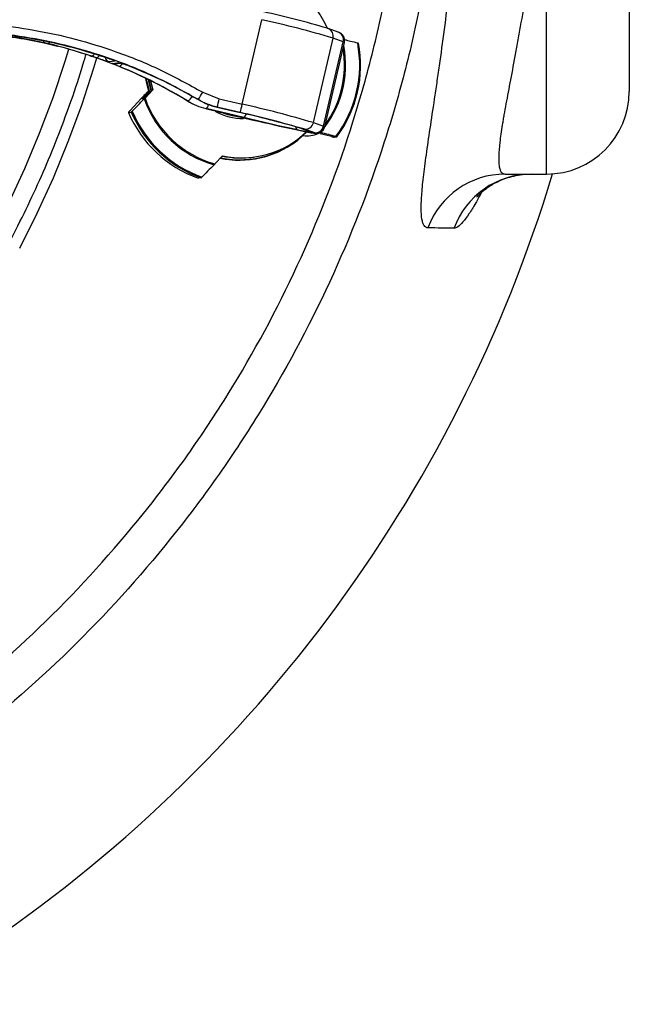
# Model space of a CAD drawing. Units: millimetres. Extents: x 1734 to 7023, y 722 to 4973.
# Drawn here: x 3447 to 3594, y 886 to 1124 of the extents above; entities that cross this region are included whole.
import ezdxf

# ---------------------------------------------------------------- set-up
doc = ezdxf.new("R2010")
doc.units = ezdxf.units.MM

msp = doc.modelspace()

# ---------------------------------------------------------------- linework, layer by layer
at = {"color": 7, "linetype": 'Continuous', "lineweight": 25}
for p, q in [((3574.35, 1086.86), (3574.35, 1286.86)), ((3594.35, 1186.56), (3594.35, 1106.86)), ((3500.86, 1103.74), (3505.62, 1124.18)), ((3521.36, 1122.1), (3521.58, 1122.04)), ((3524.02, 1121.17), (3521.58, 1122.04)), ((3450.15, 1119.16), (3453.03, 1118.56)), ((3453.9, 1118.39), (3452.79, 1118.64)), ((3518.03, 1099.29), (3522.79, 1119.73)), ((3520.47, 1098.42), (3525.23, 1118.86)), ((3520.79, 1098.26), (3525.55, 1118.7)), ((3525.23, 1118.86), (3522.79, 1119.73)), ((3453.03, 1118.56), (3456.23, 1117.79)), ((3463.93, 1115.51), (3464.55, 1115.3)), ((3470.16, 1114.16), (3468.69, 1113.98)), ((3469.53, 1113.62), (3471.15, 1113.82)), ((3470.24, 1113.53), (3471.45, 1113.69)), ((3478.91, 1107.17), (3478.37, 1109.6)), ((3478.72, 1109.43), (3479.22, 1107.21)), ((3477.34, 1105.49), (3478.91, 1107.17)), ((3477.37, 1105.23), (3479.22, 1107.21)), ((3479.22, 1107.21), (3478.91, 1107.17)), ((3476.91, 1105.07), (3476.63, 1105.03)), ((3477.19, 1105.68), (3478.14, 1106.7)), ((3477.68, 1105.85), (3477.28, 1105.72)), ((3477.28, 1105.72), (3477.38, 1105.72)), ((3477.28, 1105.72), (3477.28, 1105.72)), ((3487.61, 1104.53), (3487.67, 1104.53)), ((3490.19, 1104.86), (3490.25, 1104.86)), ((3491.3, 1106.64), (3495.28, 1105.04)), ((3473.67, 1102.16), (3475.64, 1104.27)), ((3492.04, 1102.7), (3492.18, 1102.66)), ((3492.04, 1102.7), (3492.05, 1102.7)), ((3492.05, 1102.7), (3492.2, 1102.66)), ((3492.1, 1102.7), (3492.05, 1102.7)), ((3501.22, 1100.5), (3492.1, 1102.7)), ((3492.18, 1102.66), (3492.2, 1102.66)), ((3494.77, 1103.04), (3494.72, 1103.04)), ((3473.34, 1101.77), (3474.02, 1101.86)), ((3515.01, 1097.93), (3517.44, 1097.06)), ((3515.18, 1097.88), (3515.01, 1097.93)), ((3515.18, 1097.88), (3517.6, 1097.01)), ((3518.13, 1096.89), (3515.7, 1097.76)), ((3518.03, 1099.29), (3520.47, 1098.42)), ((3522.45, 1095.92), (3519.64, 1096.58)), ((3523.02, 1095.8), (3523.7, 1095.89)), ((3513.76, 1094.72), (3513.78, 1094.73)), ((3496.1, 1091.3), (3494.25, 1089.32)), ((3503.32, 1090.94), (3503.63, 1090.98)), ((3490.9, 1085.95), (3490.22, 1085.86)), ((3564.37, 1086.86), (3574.35, 1086.86))]:
    msp.add_line(p, q, dxfattribs=at)
at = {"color": 8, "linetype": 'Continuous', "lineweight": 25}
for p, q in [((3477.68, 1105.84), (3477.28, 1105.72)), ((3477.38, 1105.72), (3477.63, 1105.79)), ((3478.22, 1106.43), (3478.14, 1106.7)), ((3517.6, 1097.01), (3517.44, 1097.06))]:
    msp.add_line(p, q, dxfattribs=at)
at = {"color": 8, "linetype": 'Continuous', "lineweight": 25, "flags": 128}
for points in [[(3525.55, 1118.7), (3525.51, 1118.75), (3525.23, 1118.86)], [(3444.46, 1079.87), (3448.34, 1088.23), (3451.9, 1096.74), (3455.14, 1105.37), (3458.06, 1114.13), (3458.95, 1117.05)], [(3465.66, 1114.92), (3464.92, 1112.44), (3461.99, 1103.47), (3458.73, 1094.62), (3455.15, 1085.89), (3451.25, 1077.31), (3447.03, 1068.88)], [(3470.16, 1114.16), (3469.92, 1114.28), (3469.72, 1114.43)], [(3520.47, 1098.42), (3520.75, 1098.3), (3520.79, 1098.26)]]:
    msp.add_lwpolyline(points, dxfattribs=at)
at = {"color": 7, "linetype": 'Continuous', "lineweight": 25, "flags": 128}
for points in [[(3477.51, 1110.02), (3477.66, 1109.13), (3478.29, 1106.5)], [(3478.33, 1106.54), (3477.7, 1109.13), (3477.56, 1109.99)], [(3477.67, 1109.94), (3477.8, 1109.14), (3478.41, 1106.63)], [(3478.82, 1107.07), (3478.32, 1109.21), (3478.25, 1109.66)], [(3495.28, 1105.04), (3495.98, 1104.88), (3496.68, 1104.72), (3497.37, 1104.55), (3498.07, 1104.39), (3498.77, 1104.23), (3499.46, 1104.06), (3500.16, 1103.9), (3500.86, 1103.74)], [(3494.72, 1103.04), (3495.42, 1102.87), (3496.12, 1102.71), (3496.82, 1102.55), (3497.52, 1102.38), (3498.21, 1102.22), (3498.91, 1102.06), (3499.61, 1101.9), (3500.31, 1101.73)], [(3500.33, 1101.74), (3499.63, 1101.91), (3498.94, 1102.07), (3498.24, 1102.23), (3497.55, 1102.39), (3496.86, 1102.56), (3496.16, 1102.72), (3495.47, 1102.88), (3494.77, 1103.04)], [(3514.21, 1097.53), (3512.71, 1097.86), (3511.15, 1098.2), (3509.54, 1098.56), (3507.88, 1098.93), (3506.21, 1099.32), (3504.53, 1099.71), (3502.86, 1100.11), (3501.22, 1100.5)], [(3504.77, 1099.64), (3506.04, 1099.34), (3507.32, 1099.05), (3508.58, 1098.76), (3509.82, 1098.48), (3511.05, 1098.2), (3512.25, 1097.94), (3513.41, 1097.69), (3514.53, 1097.45)], [(3514.53, 1097.45), (3515.57, 1097.23), (3516.47, 1097.05), (3517.22, 1096.91), (3517.8, 1096.81), (3518.19, 1096.76), (3518.37, 1096.76), (3518.35, 1096.8), (3518.13, 1096.89)]]:
    msp.add_lwpolyline(points, dxfattribs=at)
at = {"color": 7, "linetype": 'Continuous', "lineweight": 25}
for centre, radius, start, end in [((3500.72, 1113.33), 22.47, 22.9312, 75.6091), ((3458.56, 911.26), 220, 73.4125, 77.5478), ((3451.34, 879.24), 250.88, 73.4537, 77.5067), ((3500.42, 1113.24), 28.81, 323.1328, 10.6515), ((3500.38, 1113.24), 29.07, 323.3502, 10.4341), ((3574.35, 1106.86), 20, 270, 0), ((3477.43, 1105.24), 0.5, 107.558, 199.2347), ((3477.43, 1105.24), 0.501, 107.9464, 199.2226), ((3500.87, 1113.26), 25.09, 199.1787, 254.2301), ((3500.88, 1113.26), 24.84, 198.878, 254.5308), ((3486.76, 1106.53), 2.19, 294.4158, 338.6263), ((3341.09, 1194.9), 174.22, 328.882, 329.561), ((3469.33, 1110.58), 26.54, 343.4938, 347.9466), ((3500.7, 1113.23), 28.72, 202.8934, 250.5155), ((3483.42, 1107.3), 17.8, 341.8203, 348.4637), ((3449.33, 869.4), 239.94, 73.3613, 77.5991), ((3499.99, 1113.14), 28.97, 203.1112, 250.2977), ((3500.67, 1113.23), 28.97, 203.1112, 250.2977), ((3500.85, 1113.22), 12.42, 249.1219, 267.4642), ((3454.41, 893.87), 212.86, 73.4125, 77.5478), ((3452.89, 886.92), 220, 73.4125, 77.5478), ((3516.09, 1099.71), 1.99, 258.4733, 347.7883), ((3518.53, 1098.84), 1.99, 258.4733, 347.7883), ((3500.22, 1113.06), 22.8, 258.2416, 315.2372), ((3500.25, 1113.06), 22.72, 258.3199, 315.2044), ((3500.81, 1113.14), 22.34, 257.8302, 314.24), ((3500.19, 1113.05), 22.81, 258.2719, 306.4935), ((3500.5, 1113.09), 22.33, 258.4201, 277.2578), ((3244.35, 1186.86), 346.19, 303.0747, 343.2196), ((3564.39, 1066.95), 19.91, 90.0708, 159.7115), ((3570.71, 1066.93), 19.93, 90.054, 160.0102)]:
    msp.add_arc(centre, radius, start, end, dxfattribs=at)
at = {"color": 8, "linetype": 'Continuous', "lineweight": 25}
for centre, radius, start, end in [((3520.9, 1120.21), 1.95, 345.8896, 69.5228), ((3523.34, 1119.34), 1.95, 345.8896, 69.5228), ((3452.09, 1119.17), 0.878, 323.3483, 348.2213), ((3453.81, 1118.93), 0.545, 278.9342, 335.8587), ((3500.64, 1113.27), 25.17, 319.4237, 10.6513), ((3500.64, 1113.27), 24.92, 324.4381, 9.3462), ((3465.28, 1115.88), 1.06, 295.2158, 341.2287), ((3469.21, 1115.38), 1.5, 190.1959, 249.6683), ((3470.05, 1115.01), 1.49, 249.2356, 277.2559), ((3470.71, 1113.98), 1.24, 294.1585, 342.8427), ((3477.53, 1105.24), 0.5, 107.9216, 187.0663), ((3477.58, 1105.46), 0.326, 128.2524, 189.7719), ((3491.17, 1103.95), 1.56, 306.7962, 349.7518), ((3500.81, 1113.22), 12.92, 240.2665, 271.4747), ((3500.34, 1101.69), 1.48, 306.2794, 347.8825), ((3514.63, 1098.3), 0.879, 178.3428, 241.2202)]:
    msp.add_arc(centre, radius, start, end, dxfattribs=at)
at = {"color": 7, "linetype": 'Continuous', "lineweight": 25}
for centre, major_axis, ratio, start_param, end_param in [((3427.66, 1002.51), (31.95, 114.45), 0.995861, 0.059399, 0.186015), ((3427.61, 1002.5), (10.45, 118.44), 0.971983, 6.048967, 6.144327), ((3427.93, 1002.54), (3.45, 118.78), 0.971893, 5.995983, 6.065456), ((3427.53, 1002.49), (11.83, 118.28), 0.980236, 6.050904, 6.062139), ((3427.84, 1002.53), (2.12, 118.78), 0.980192, 5.762347, 5.980631), ((3427.53, 1002.49), (11.83, 118.28), 0.980236, 5.842712, 6.000625), ((3495.68, 1118.27), (0.21, 16), 0.982418, 2.616475, 2.922237), ((3495.77, 1118.28), (1.51, 15.94), 0.981931, 2.696312, 3.002074)]:
    msp.add_ellipse(centre, major_axis=major_axis, ratio=ratio, start_param=start_param, end_param=end_param, dxfattribs=at)
at = {"color": 8, "linetype": 'Continuous', "lineweight": 25}
msp.add_ellipse((3516.49, 1103.12), major_axis=(-0.03, 7), ratio=0.991407, start_param=3.001491, end_param=3.538943, dxfattribs=at)
at = {"color": 7, "linetype": 'Continuous', "lineweight": 25}
for points, knots in [([(3545.72, 1073.86), (3545.35, 1073.87), (3545.05, 1074.05), (3544.68, 1074.58), (3544.57, 1074.8), (3544.39, 1075.32), (3544.32, 1075.63), (3544.14, 1076.68), (3544.08, 1077.55), (3544.07, 1079.61), (3544.13, 1080.8), (3544.34, 1083.52), (3544.5, 1085.04), (3544.8, 1087.59), (3544.92, 1088.48), (3545.16, 1090.33), (3545.29, 1091.29), (3545.72, 1094.29), (3546.03, 1096.42), (3546.72, 1100.98), (3547.08, 1103.41), (3547.66, 1107.26), (3547.85, 1108.58), (3548.15, 1110.62), (3548.25, 1111.31), (3548.45, 1112.7), (3548.55, 1113.41), (3549.05, 1116.96), (3549.46, 1119.91), (3550.25, 1126.02), (3550.64, 1129.18), (3551.38, 1135.72), (3551.73, 1139.1), (3552.39, 1146.09), (3552.69, 1149.64), (3553.21, 1156.85), (3553.43, 1160.5), (3553.79, 1167.91), (3553.94, 1171.67), (3554.08, 1177.39), (3554.11, 1179.31), (3554.16, 1183.14), (3554.17, 1185.05), (3554.17, 1190.77), (3554.12, 1194.56), (3553.93, 1202.09), (3553.79, 1205.83), (3553.52, 1211.42), (3553.42, 1213.28), (3553.25, 1216.05), (3553.19, 1216.98), (3553.06, 1218.81), (3553, 1219.72), (3552.67, 1224.25), (3552.37, 1227.78), (3551.73, 1234.67), (3551.38, 1238.02), (3550.64, 1244.56), (3550.25, 1247.74), (3549.44, 1253.93), (3549.04, 1256.88), (3548.24, 1262.52), (3547.84, 1265.21), (3547.08, 1270.33), (3546.71, 1272.76), (3546.28, 1275.63), (3546.2, 1276.2), (3546.03, 1277.32), (3545.95, 1277.87), (3545.71, 1279.48), (3545.56, 1280.52), (3545.14, 1283.51), (3544.9, 1285.35), (3544.49, 1288.7), (3544.34, 1290.22), (3544.18, 1292.27), (3544.14, 1292.91), (3544.1, 1293.82), (3544.09, 1294.11), (3544.08, 1294.67), (3544.07, 1294.94), (3544.08, 1296.23), (3544.14, 1297.09), (3544.38, 1298.47), (3544.56, 1298.99), (3545.05, 1299.68), (3545.35, 1299.86), (3545.72, 1299.87)], [0, 0, 0, 0, 0.03125, 0.03125, 0.046875, 0.046875, 0.0625, 0.0625, 0.09375, 0.09375, 0.125, 0.125, 0.15625, 0.15625, 0.171875, 0.171875, 0.1875, 0.1875, 0.21875, 0.21875, 0.25, 0.25, 0.265625, 0.265625, 0.273438, 0.273438, 0.28125, 0.28125, 0.3125, 0.3125, 0.34375, 0.34375, 0.375, 0.375, 0.40625, 0.40625, 0.4375, 0.4375, 0.46875, 0.46875, 0.484375, 0.484375, 0.5, 0.5, 0.53125, 0.53125, 0.5625, 0.5625, 0.578125, 0.578125, 0.585938, 0.585938, 0.59375, 0.59375, 0.625, 0.625, 0.65625, 0.65625, 0.6875, 0.6875, 0.71875, 0.71875, 0.75, 0.75, 0.78125, 0.78125, 0.789063, 0.789063, 0.796875, 0.796875, 0.8125, 0.8125, 0.84375, 0.84375, 0.875, 0.875, 0.890625, 0.890625, 0.898437, 0.898437, 0.90625, 0.90625, 0.9375, 0.9375, 0.96875, 0.96875, 1, 1, 1, 1]), ([(3564.37, 1286.86), (3563.99, 1286.86), (3563.68, 1286.7), (3563.19, 1286.06), (3563.02, 1285.58), (3562.81, 1284.31), (3562.78, 1283.51), (3562.82, 1282.07), (3562.85, 1281.55), (3562.93, 1280.43), (3562.99, 1279.84), (3563.21, 1277.95), (3563.42, 1276.55), (3563.91, 1273.47), (3564.21, 1271.79), (3564.71, 1269.05), (3564.88, 1268.11), (3565.25, 1266.14), (3565.44, 1265.13), (3566.03, 1262.01), (3566.45, 1259.82), (3567.3, 1255.23), (3567.74, 1252.83), (3568.4, 1249.06), (3568.62, 1247.77), (3568.94, 1245.8), (3569.05, 1245.14), (3569.27, 1243.8), (3569.38, 1243.12), (3569.92, 1239.71), (3570.34, 1236.91), (3571.13, 1231.18), (3571.5, 1228.25), (3572.18, 1222.24), (3572.49, 1219.17), (3572.84, 1215.24), (3572.9, 1214.45), (3573.03, 1212.86), (3573.09, 1212.06), (3573.27, 1209.66), (3573.37, 1208.05), (3573.66, 1203.23), (3573.8, 1200), (3574, 1193.5), (3574.05, 1190.23), (3574.05, 1185.31), (3574.04, 1183.66), (3573.99, 1180.37), (3573.95, 1178.71), (3573.81, 1173.78), (3573.66, 1170.53), (3573.28, 1164.12), (3573.05, 1160.96), (3572.51, 1154.71), (3572.2, 1151.63), (3571.76, 1147.83), (3571.68, 1147.07), (3571.5, 1145.56), (3571.4, 1144.82), (3571.12, 1142.6), (3570.93, 1141.14), (3570.34, 1136.83), (3569.92, 1134.05), (3569.07, 1128.65), (3568.63, 1126.04), (3567.97, 1122.25), (3567.75, 1121), (3567.31, 1118.57), (3567.09, 1117.38), (3566.45, 1113.92), (3566.04, 1111.73), (3565.26, 1107.61), (3564.89, 1105.67), (3564.39, 1102.94), (3564.23, 1102.06), (3564.01, 1100.79), (3563.94, 1100.37), (3563.8, 1099.56), (3563.74, 1099.16), (3563.42, 1097.2), (3563.22, 1095.8), (3562.92, 1093.28), (3562.83, 1092.18), (3562.78, 1090.27), (3562.81, 1089.47), (3562.94, 1088.66), (3562.97, 1088.5), (3563.04, 1088.22), (3563.08, 1088.09), (3563.21, 1087.72), (3563.31, 1087.52), (3563.68, 1087.03), (3563.99, 1086.86), (3564.37, 1086.86)], [0, 0, 0, 0, 0.03125, 0.03125, 0.0625, 0.0625, 0.09375, 0.09375, 0.109375, 0.109375, 0.125, 0.125, 0.15625, 0.15625, 0.1875, 0.1875, 0.203125, 0.203125, 0.21875, 0.21875, 0.25, 0.25, 0.28125, 0.28125, 0.296875, 0.296875, 0.304687, 0.304687, 0.3125, 0.3125, 0.34375, 0.34375, 0.375, 0.375, 0.40625, 0.40625, 0.414062, 0.414062, 0.421875, 0.421875, 0.4375, 0.4375, 0.46875, 0.46875, 0.5, 0.5, 0.515625, 0.515625, 0.53125, 0.53125, 0.5625, 0.5625, 0.59375, 0.59375, 0.625, 0.625, 0.632812, 0.632812, 0.640625, 0.640625, 0.65625, 0.65625, 0.6875, 0.6875, 0.71875, 0.71875, 0.734375, 0.734375, 0.75, 0.75, 0.78125, 0.78125, 0.8125, 0.8125, 0.828125, 0.828125, 0.835937, 0.835937, 0.84375, 0.84375, 0.875, 0.875, 0.90625, 0.90625, 0.9375, 0.9375, 0.945312, 0.945312, 0.953125, 0.953125, 0.96875, 0.96875, 1, 1, 1, 1]), ([(3549.24, 1202.83), (3549.89, 1190.55), (3549.79, 1178.35), (3548.12, 1154.13), (3546.56, 1142.1), (3543.12, 1124.19), (3541.79, 1118.24), (3539.52, 1109.35), (3538.71, 1106.39), (3537.01, 1100.48), (3536.11, 1097.55), (3531.42, 1082.99), (3526.99, 1071.68), (3516.83, 1049.68), (3511.09, 1039.01), (3501.48, 1023.49), (3498.12, 1018.39), (3491.04, 1008.37), (3487.36, 1003.5), (3475.95, 989.26), (3467.82, 980.3), (3450.55, 963.41), (3441.4, 955.48), (3429.31, 946.23), (3426.86, 944.42), (3421.89, 940.85), (3419.38, 939.11), (3411.8, 934.01), (3406.67, 930.78), (3391.03, 921.58), (3380.3, 916.11), (3358.19, 906.46), (3346.83, 902.3), (3333.68, 898.37), (3332.22, 897.94), (3329.28, 897.11), (3327.82, 896.71), (3323.41, 895.54), (3320.46, 894.8), (3311.62, 892.74), (3305.7, 891.54), (3287.88, 888.49), (3275.92, 887.18), (3257.86, 886.29), (3251.82, 886.18), (3242.73, 886.28), (3239.69, 886.36), (3233.61, 886.61), (3230.56, 886.78), (3224.48, 887.22), (3221.44, 887.49), (3215.38, 888.11), (3212.34, 888.47), (3203.28, 889.68), (3197.28, 890.67), (3179.39, 894.17), (3167.62, 897.23), (3156.01, 901.01)], [0, 0, 0, 0, 0.0625, 0.0625, 0.125, 0.125, 0.15625, 0.15625, 0.171875, 0.171875, 0.1875, 0.1875, 0.25, 0.25, 0.3125, 0.3125, 0.34375, 0.34375, 0.375, 0.375, 0.4375, 0.4375, 0.5, 0.5, 0.515625, 0.515625, 0.53125, 0.53125, 0.5625, 0.5625, 0.625, 0.625, 0.6875, 0.6875, 0.695312, 0.695312, 0.703125, 0.703125, 0.71875, 0.71875, 0.75, 0.75, 0.8125, 0.8125, 0.84375, 0.84375, 0.859375, 0.859375, 0.875, 0.875, 0.890625, 0.890625, 0.90625, 0.90625, 0.9375, 0.9375, 1, 1, 1, 1]), ([(3160.25, 910.49), (3171.48, 906.82), (3182.84, 903.87), (3205.82, 899.35), (3217.44, 897.78), (3232.12, 896.71), (3235.07, 896.54), (3240.95, 896.29), (3243.89, 896.21), (3252.69, 896.1), (3258.53, 896.2), (3276.01, 897.04), (3287.58, 898.3), (3304.82, 901.23), (3310.55, 902.38), (3319.11, 904.37), (3321.96, 905.08), (3326.22, 906.21), (3327.64, 906.6), (3330.48, 907.39), (3331.9, 907.8), (3344.62, 911.59), (3355.62, 915.61), (3377.02, 924.92), (3387.41, 930.21), (3402.55, 939.09), (3407.52, 942.21), (3414.85, 947.14), (3417.28, 948.83), (3422.09, 952.27), (3424.46, 954.03), (3436.17, 962.97), (3445.03, 970.64), (3461.76, 986.97), (3469.63, 995.64), (3480.68, 1009.4), (3484.24, 1014.12), (3491.1, 1023.81), (3494.36, 1028.74), (3503.66, 1043.76), (3509.22, 1054.09), (3519.07, 1075.37), (3523.36, 1086.32), (3527.9, 1100.41), (3528.77, 1103.25), (3530.42, 1108.96), (3531.21, 1111.83), (3533.41, 1120.43), (3534.7, 1126.19), (3538.03, 1143.53), (3539.54, 1155.17), (3541.16, 1178.62), (3541.26, 1190.42), (3540.63, 1202.31)], [0, 0, 0, 0, 0.0625, 0.0625, 0.125, 0.125, 0.140625, 0.140625, 0.15625, 0.15625, 0.1875, 0.1875, 0.25, 0.25, 0.28125, 0.28125, 0.296875, 0.296875, 0.304688, 0.304688, 0.3125, 0.3125, 0.375, 0.375, 0.4375, 0.4375, 0.46875, 0.46875, 0.484375, 0.484375, 0.5, 0.5, 0.5625, 0.5625, 0.625, 0.625, 0.65625, 0.65625, 0.6875, 0.6875, 0.75, 0.75, 0.8125, 0.8125, 0.828125, 0.828125, 0.84375, 0.84375, 0.875, 0.875, 0.9375, 0.9375, 1, 1, 1, 1]), ([(3430.62, 1123.54), (3433.93, 1123.42), (3440.58, 1123.18), (3450.57, 1121.79), (3460.54, 1119.62), (3470.77, 1116.45), (3481.14, 1112.26), (3487.9, 1108.52), (3491.3, 1106.64)], [0, 0, 0, 0, 0.156436, 0.313917, 0.47474, 0.636738, 0.817513, 1, 1, 1, 1]), ([(3430.74, 1121.43), (3433.83, 1121.32), (3440.03, 1121.11), (3449.33, 1119.86), (3458.64, 1117.97), (3464.73, 1116.07), (3467.78, 1115.12)], [0, 0, 0, 0, 0.246125, 0.493733, 0.746045, 1, 1, 1, 1]), ([(3490.25, 1104.86), (3486.95, 1106.69), (3480.32, 1110.37), (3470.27, 1114.44), (3460.39, 1117.52), (3450.74, 1119.66), (3440.84, 1121.07), (3434.14, 1121.31), (3430.78, 1121.43)], [0, 0, 0, 0, 0.180754, 0.363236, 0.519617, 0.677091, 0.837969, 1, 1, 1, 1]), ([(3525.53, 1118.69), (3525.54, 1118.73), (3525.65, 1119), (3525.6, 1119.51), (3525.41, 1120.08), (3525.13, 1120.48), (3524.84, 1120.75), (3524.59, 1120.92), (3524.38, 1121.03), (3524.2, 1121.1), (3524.08, 1121.15), (3524.02, 1121.17)], [0, 0, 0, 0, 0.03176, 0.206023, 0.344675, 0.462664, 0.564258, 0.650257, 0.73829, 0.876324, 1, 1, 1, 1]), ([(3443.68, 1120.23), (3443.69, 1120.23), (3444.78, 1120.08), (3446.94, 1119.76), (3449.08, 1119.36), (3450.15, 1119.16)], [0, 0, 0, 0, 0.003389, 0.501936, 1, 1, 1, 1]), ([(3525.57, 1119.38), (3526.05, 1119.25), (3527.11, 1118.98), (3528.16, 1118.72), (3528.74, 1118.57)], [0, 0, 0, 0, 0.452856, 1, 1, 1, 1]), ([(3528.74, 1118.57), (3528.74, 1118.57), (3528.79, 1118.56), (3528.87, 1118.54), (3528.95, 1118.51), (3528.97, 1118.5), (3528.97, 1118.5), (3528.97, 1118.5)], [0, 0, 0, 0, 0.002087, 0.366394, 0.597103, 0.888173, 1, 1, 1, 1]), ([(3354.13, 974.57), (3355.47, 975.37), (3359.32, 977.67), (3365.51, 981.77), (3372.69, 986.85), (3379.68, 992.19), (3386.48, 997.77), (3393.08, 1003.6), (3399.46, 1009.66), (3405.63, 1015.95), (3411.57, 1022.46), (3417.28, 1029.17), (3422.74, 1036.09), (3427.96, 1043.2), (3432.92, 1050.49), (3437.62, 1057.96), (3442.05, 1065.59), (3446.21, 1073.38), (3450.09, 1081.31), (3453.69, 1089.37), (3457, 1097.56), (3460, 1105.87), (3462.03, 1111.94), (3462.96, 1115.27), (3463.1, 1115.75)], [0, 0, 0, 0, 0.025681, 0.073977, 0.122274, 0.170572, 0.21887, 0.267168, 0.315467, 0.363766, 0.412065, 0.460365, 0.508666, 0.556967, 0.605268, 0.65357, 0.701872, 0.750174, 0.798477, 0.84678, 0.895084, 0.943388, 0.991692, 1, 1, 1, 1]), ([(3465.07, 1115.92), (3465.05, 1115.88), (3464.95, 1115.7), (3464.79, 1115.49), (3464.62, 1115.36), (3464.53, 1115.34), (3464.5, 1115.35), (3464.5, 1115.35)], [0, 0, 0, 0, 0.104025, 0.448145, 0.792581, 0.982114, 1, 1, 1, 1]), ([(3468.69, 1113.98), (3468.69, 1113.98), (3468.65, 1113.98), (3468.47, 1114.02), (3467.98, 1114.16), (3467.31, 1114.38), (3466.52, 1114.65), (3466, 1114.83), (3465.74, 1114.92)], [0, 0, 0, 0, 0.031857, 0.224918, 0.418601, 0.612637, 0.806454, 1, 1, 1, 1]), ([(3467.78, 1115.12), (3468.05, 1115.03), (3468.59, 1114.84), (3469.3, 1114.57), (3469.83, 1114.36), (3470.16, 1114.2), (3470.16, 1114.18), (3470.16, 1114.16)], [0, 0, 0, 0, 0.204523, 0.403257, 0.601621, 0.800553, 1, 1, 1, 1]), ([(3467.85, 1115.09), (3467.98, 1115.05), (3468.38, 1114.92), (3469.01, 1114.68), (3469.58, 1114.46), (3469.83, 1114.35), (3469.92, 1114.31), (3469.9, 1114.31), (3469.9, 1114.32)], [0, 0, 0, 0, 0.132622, 0.412117, 0.689626, 0.883663, 0.994365, 1, 1, 1, 1]), ([(3471.22, 1112.85), (3471.18, 1112.86), (3470.9, 1112.98), (3470.39, 1113.19), (3469.86, 1113.42), (3469.53, 1113.58), (3469.53, 1113.6), (3469.53, 1113.62)], [0, 0, 0, 0, 0.03695, 0.278752, 0.51924, 0.759284, 1, 1, 1, 1]), ([(3473.65, 1112.96), (3473.62, 1112.98), (3473.32, 1113.1), (3472.75, 1113.31), (3472.11, 1113.54), (3471.7, 1113.68), (3471.52, 1113.73), (3471.44, 1113.75), (3471.46, 1113.75), (3471.44, 1113.75), (3471.52, 1113.73), (3471.7, 1113.68), (3472.11, 1113.54), (3472.75, 1113.31), (3473.32, 1113.1), (3473.62, 1112.98), (3473.65, 1112.96)], [0, 0, 0, 0, 0.018697, 0.150635, 0.275788, 0.376646, 0.446765, 0.489478, 0.5, 0.510522, 0.553235, 0.623354, 0.724212, 0.849365, 0.981303, 1, 1, 1, 1]), ([(3473.45, 1113.04), (3476.31, 1111.85), (3482.05, 1109.45), (3487.47, 1106.39), (3490.19, 1104.86)], [0, 0, 0, 0, 0.498424, 1, 1, 1, 1]), ([(3478.08, 1106.81), (3477.85, 1106.58), (3477.49, 1106.2), (3477.12, 1105.83), (3476.98, 1105.68)], [0, 0, 0, 0, 0.619777, 1, 1, 1, 1]), ([(3474.24, 1102.06), (3474.7, 1102.52), (3475.67, 1103.5), (3476.65, 1104.49), (3477.17, 1105.02)], [0, 0, 0, 0, 0.466353, 1, 1, 1, 1]), ([(3476.98, 1105.68), (3476.83, 1105.52), (3476.56, 1105.25), (3476.11, 1104.78), (3475.82, 1104.47), (3475.64, 1104.27)], [0, 0, 0, 0, 0.350796, 0.595455, 1, 1, 1, 1]), ([(3476.97, 1105.44), (3476.93, 1105.4), (3476.83, 1105.3), (3476.73, 1105.18), (3476.66, 1105.09), (3476.62, 1105.04), (3476.62, 1105.04), (3476.63, 1105.03)], [0, 0, 0, 0, 0.224598, 0.481177, 0.654007, 0.840278, 1, 1, 1, 1]), ([(3476.91, 1105.07), (3476.91, 1105.07), (3476.92, 1105.07), (3476.94, 1105.08), (3476.98, 1105.12), (3477.05, 1105.19), (3477.16, 1105.3), (3477.27, 1105.41), (3477.33, 1105.47), (3477.34, 1105.49)], [0, 0, 0, 0, 0.014365, 0.194384, 0.264478, 0.472583, 0.679975, 0.906716, 1, 1, 1, 1]), ([(3477.17, 1105.02), (3477.22, 1105.06), (3477.28, 1105.13), (3477.35, 1105.2), (3477.37, 1105.23)], [0, 0, 0, 0, 0.635842, 1, 1, 1, 1]), ([(3490.19, 1104.86), (3490.91, 1104.47), (3492.35, 1103.69), (3493.93, 1103.26), (3494.72, 1103.04)], [0, 0, 0, 0, 0.49415, 1, 1, 1, 1]), ([(3494.77, 1103.04), (3493.99, 1103.26), (3492.41, 1103.69), (3490.97, 1104.47), (3490.25, 1104.86)], [0, 0, 0, 0, 0.494152, 1, 1, 1, 1]), ([(3473.67, 1102.16), (3473.63, 1102.12), (3473.56, 1102.04), (3473.45, 1101.93), (3473.38, 1101.84), (3473.34, 1101.78), (3473.33, 1101.77), (3473.34, 1101.77), (3473.34, 1101.77)], [0, 0, 0, 0, 0.194015, 0.411971, 0.63047, 0.787609, 0.976669, 1, 1, 1, 1]), ([(3474.02, 1101.86), (3474.02, 1101.86), (3474.02, 1101.86), (3474.04, 1101.87), (3474.09, 1101.91), (3474.15, 1101.97), (3474.22, 1102.03), (3474.24, 1102.06)], [0, 0, 0, 0, 0.021436, 0.310687, 0.446311, 0.770043, 1, 1, 1, 1]), ([(3492.2, 1102.66), (3493.16, 1102.43), (3495.32, 1101.89), (3497.13, 1101.42), (3498.15, 1101.16), (3498.16, 1101.16)], [0, 0, 0, 0, 0.441706, 0.997104, 1, 1, 1, 1]), ([(3498.16, 1101.16), (3498.16, 1101.15), (3498.3, 1101.12), (3498.92, 1100.98), (3499.69, 1100.81), (3500.32, 1100.66), (3500.47, 1100.63)], [0, 0, 0, 0, 0.008716, 0.180592, 0.807523, 1, 1, 1, 1]), ([(3500.47, 1100.63), (3501.37, 1100.42), (3502.8, 1100.09), (3504.24, 1099.76), (3504.77, 1099.64)], [0, 0, 0, 0, 0.632695, 1, 1, 1, 1]), ([(3517.6, 1097.01), (3517.73, 1096.96), (3517.99, 1096.85), (3517.47, 1096.9), (3516.22, 1097.11), (3514.88, 1097.39), (3514.21, 1097.53)], [0, 0, 0, 0, 0.223652, 0.482368, 0.741186, 1, 1, 1, 1]), ([(3514.57, 1097.44), (3514.8, 1097.39), (3515.48, 1097.24), (3516.47, 1097.04), (3517.44, 1096.86), (3518.09, 1096.75), (3518.49, 1096.71), (3518.79, 1096.69), (3519.18, 1096.72), (3519.65, 1096.85), (3520.15, 1097.16), (3520.59, 1097.64), (3520.71, 1098.05), (3520.77, 1098.25)], [0, 0, 0, 0, 0.080599, 0.235239, 0.391067, 0.550098, 0.656176, 0.727245, 0.769778, 0.817067, 0.876065, 0.942712, 1, 1, 1, 1]), ([(3517.42, 1097.07), (3517.45, 1097.05), (3517.5, 1097.04), (3517.48, 1097.05), (3517.48, 1097.05)], [0, 0, 0, 0, 0.694219, 1, 1, 1, 1]), ([(3523.47, 1095.96), (3522.9, 1096.1), (3521.66, 1096.42), (3520.42, 1096.73), (3519.75, 1096.9)], [0, 0, 0, 0, 0.466384, 1, 1, 1, 1]), ([(3522.45, 1095.92), (3522.46, 1095.92), (3522.53, 1095.9), (3522.66, 1095.87), (3522.82, 1095.84), (3522.94, 1095.81), (3523, 1095.8), (3523.02, 1095.8), (3523.02, 1095.8)], [0, 0, 0, 0, 0.047534, 0.273768, 0.485867, 0.6985, 0.868838, 1, 1, 1, 1]), ([(3523.7, 1095.89), (3523.7, 1095.89), (3523.71, 1095.89), (3523.69, 1095.9), (3523.64, 1095.91), (3523.58, 1095.93), (3523.5, 1095.95), (3523.47, 1095.96)], [0, 0, 0, 0, 0.055167, 0.343571, 0.478859, 0.805289, 1, 1, 1, 1]), ([(3494.05, 1089.12), (3493.53, 1088.59), (3492.55, 1087.6), (3491.58, 1086.61), (3491.12, 1086.15)], [0, 0, 0, 0, 0.533647, 1, 1, 1, 1]), ([(3494.25, 1089.32), (3494.23, 1089.3), (3494.17, 1089.23), (3494.1, 1089.16), (3494.05, 1089.12), (3494.05, 1089.12)], [0, 0, 0, 0, 0.286323, 0.995837, 1, 1, 1, 1]), ([(3491.12, 1086.15), (3491.12, 1086.15), (3491.07, 1086.11), (3491.01, 1086.04), (3490.94, 1085.98), (3490.91, 1085.95), (3490.9, 1085.95), (3490.9, 1085.95)], [0, 0, 0, 0, 0.035405, 0.39771, 0.624212, 0.914579, 1, 1, 1, 1]), ([(3557.51, 1081.27), (3557.51, 1081.26), (3557.49, 1081.24), (3557.6, 1081.38), (3557.87, 1081.69), (3558.33, 1082.16), (3558.97, 1082.74), (3559.8, 1083.4), (3560.85, 1084.11), (3562.14, 1084.85), (3563.67, 1085.55), (3565.46, 1086.17), (3567.47, 1086.62), (3569.12, 1086.86), (3570.1, 1086.84), (3570.34, 1086.84)], [0, 0, 0, 0, 0.034042, 0.140117, 0.235672, 0.322771, 0.407329, 0.485037, 0.561971, 0.639293, 0.7186, 0.800722, 0.885557, 0.972404, 1, 1, 1, 1])]:
    msp.add_open_spline(points, degree=3, knots=knots, dxfattribs=at)
at = {"color": 8, "linetype": 'Continuous', "lineweight": 25}
msp.add_open_spline([(3558.65, 1082.44), (3558.18, 1081.55), (3557.09, 1079.48), (3555.58, 1077.1), (3554.13, 1075.17), (3552.89, 1073.96), (3552.28, 1073.82), (3551.98, 1073.75)], degree=3, knots=[0, 0, 0, 0, 0.158158, 0.368283, 0.579107, 0.789908, 1, 1, 1, 1], dxfattribs=at)
at = {"color": 7, "linetype": 'Continuous', "lineweight": 25}
msp.add_open_spline([(3551.98, 1073.75), (3550.04, 1073.78), (3547.95, 1073.82), (3545.72, 1073.86)], degree=3, dxfattribs=at)

doc.saveas('drawing.dxf')
